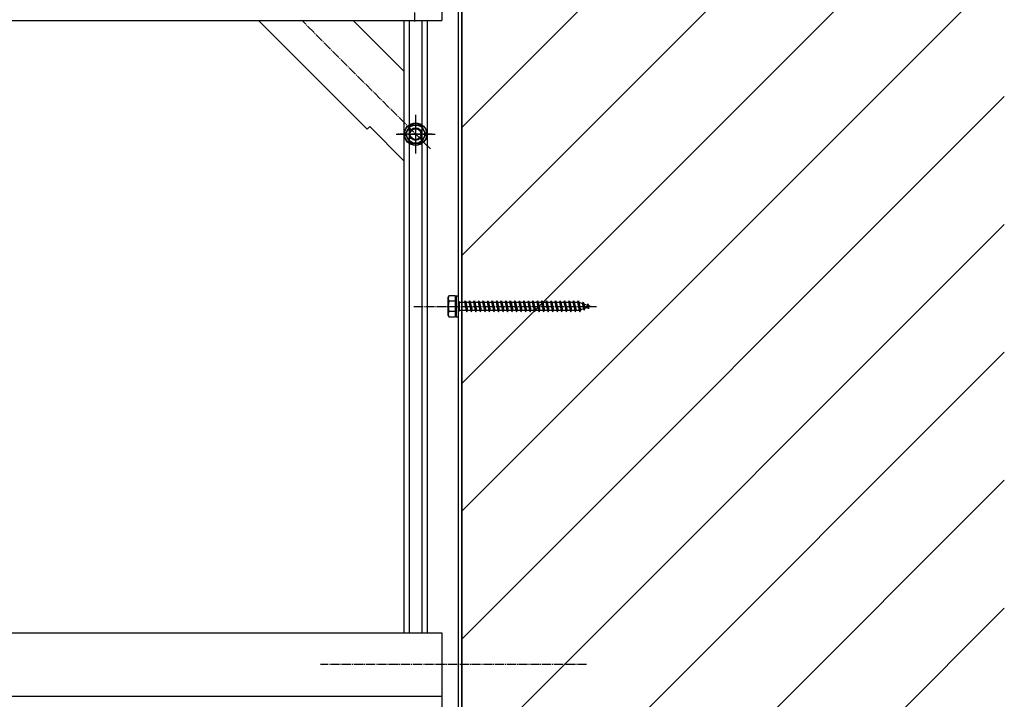
# Model space of a CAD drawing. Extents: x 0 to 22176, y 0 to 35911.
# Drawn here: x 13176 to 13721, y 28264 to 28640 of the extents above; entities that cross this region are included whole.
import ezdxf

# ---------------------------------------------------------------- set-up
doc = ezdxf.new("R2010")
doc.units = 0
doc.linetypes.add('YCENTER_1', pattern=[13, 10, -1, 1, -1])
doc.layers.add('YKK_A1', color=4, linetype='CONTINUOUS')
doc.layers.add('YKK_Z1', color=7, linetype='CONTINUOUS')

msp = doc.modelspace()

# ---------------------------------------------------------------- linework, layer by layer
at = {"layer": 'YKK_A1', "linetype": 'Continuous', "ltscale": 0.5}
for p, q in [((13418.69, 28790.19), (13418.69, 27718.19)), ((13420.69, 28791.19), (13420.69, 27717.19)), ((13420.69, 28751.7), (13420.69, 28533.08)), ((13409.69, 28694.69), (13409.69, 28639.69)), ((12289.69, 28639.69), (13409.69, 28639.69)), ((13308.36, 28639.69), (13368.39, 28579.66)), ((13360.69, 28639.69), (13388.69, 28611.68)), ((13388.69, 28639.69), (13388.69, 28301.19)), ((13391.69, 28639.69), (13391.69, 28301.19)), ((13398.69, 28639.69), (13398.69, 28301.19)), ((13401.69, 28301.19), (13401.69, 28639.69)), ((13369.8, 28581.08), (13368.39, 28579.66)), ((13388.69, 28562.19), (13369.8, 28581.08)), ((13392.3, 28581.9), (13389.42, 28576.9)), ((13389.42, 28576.9), (13392.3, 28571.9)), ((13398.08, 28581.9), (13392.3, 28581.9)), ((13400.96, 28576.9), (13398.08, 28581.9)), ((13398.08, 28571.9), (13400.96, 28576.9)), ((13392.3, 28571.9), (13398.08, 28571.9)), ((13413.19, 28486.69), (13413.62, 28487.44)), ((13413.19, 28476.69), (13413.19, 28486.69)), ((13417.19, 28487.44), (13413.62, 28487.44)), ((13417.19, 28484.57), (13413.64, 28484.57)), ((13417.19, 28475.94), (13417.19, 28487.44)), ((13417.69, 28487.44), (13417.69, 28475.94)), ((13417.69, 28487.44), (13418.69, 28487.44)), ((13418.69, 28487.44), (13418.69, 28475.94)), ((13418.69, 28484.29), (13419.19, 28484.29)), ((13419.19, 28484.29), (13419.19, 28479.09)), ((13422.19, 28483.94), (13422.69, 28484.69)), ((13422.69, 28484.69), (13423.44, 28478.69)), ((13422.69, 28484.69), (13422.94, 28483.94)), ((13424.69, 28483.94), (13425.19, 28484.69)), ((13425.19, 28484.69), (13425.94, 28478.69)), ((13425.19, 28484.69), (13425.44, 28483.94)), ((13427.19, 28483.94), (13427.69, 28484.69)), ((13427.69, 28484.69), (13428.44, 28478.69)), ((13427.69, 28484.69), (13427.94, 28483.94)), ((13429.69, 28483.94), (13430.19, 28484.69)), ((13430.19, 28484.69), (13430.94, 28478.69)), ((13430.19, 28484.69), (13430.44, 28483.94)), ((13432.19, 28483.94), (13432.69, 28484.69)), ((13432.69, 28484.69), (13433.44, 28478.69)), ((13432.69, 28484.69), (13432.94, 28483.94)), ((13434.69, 28483.94), (13435.19, 28484.69)), ((13435.19, 28484.69), (13435.94, 28478.69)), ((13435.19, 28484.69), (13435.44, 28483.94)), ((13437.19, 28483.94), (13437.69, 28484.69)), ((13437.69, 28484.69), (13438.44, 28478.69)), ((13437.69, 28484.69), (13437.94, 28483.94)), ((13439.69, 28483.94), (13440.19, 28484.69)), ((13440.19, 28484.69), (13440.94, 28478.69)), ((13440.19, 28484.69), (13440.44, 28483.94)), ((13442.19, 28483.94), (13442.69, 28484.69)), ((13442.69, 28484.69), (13443.44, 28478.69)), ((13442.69, 28484.69), (13442.94, 28483.94)), ((13444.69, 28483.94), (13445.19, 28484.69)), ((13445.19, 28484.69), (13445.94, 28478.69)), ((13445.19, 28484.69), (13445.44, 28483.94)), ((13447.19, 28483.94), (13447.69, 28484.69)), ((13447.69, 28484.69), (13448.44, 28478.69)), ((13447.69, 28484.69), (13447.94, 28483.94)), ((13449.69, 28483.94), (13450.19, 28484.69)), ((13450.19, 28484.69), (13450.94, 28478.69)), ((13450.19, 28484.69), (13450.44, 28483.94)), ((13452.19, 28483.94), (13452.69, 28484.69)), ((13452.69, 28484.69), (13453.44, 28478.69)), ((13452.69, 28484.69), (13452.94, 28483.94)), ((13454.69, 28483.94), (13455.19, 28484.69)), ((13455.19, 28484.69), (13455.94, 28478.69)), ((13455.19, 28484.69), (13455.44, 28483.94)), ((13457.19, 28483.94), (13457.69, 28484.69)), ((13457.69, 28484.69), (13458.44, 28478.69)), ((13457.69, 28484.69), (13457.94, 28483.94)), ((13459.69, 28483.94), (13460.19, 28484.69)), ((13460.19, 28484.69), (13460.94, 28478.69)), ((13460.19, 28484.69), (13460.44, 28483.94)), ((13462.19, 28483.94), (13462.69, 28484.69)), ((13462.69, 28484.69), (13463.44, 28478.69)), ((13462.69, 28484.69), (13462.94, 28483.94)), ((13464.69, 28483.94), (13465.19, 28484.69)), ((13465.19, 28484.69), (13465.94, 28478.69)), ((13465.19, 28484.69), (13465.44, 28483.94)), ((13467.19, 28483.94), (13467.69, 28484.69)), ((13467.69, 28484.69), (13468.44, 28478.69)), ((13467.69, 28484.69), (13467.94, 28483.94)), ((13469.69, 28483.94), (13470.19, 28484.69)), ((13470.19, 28484.69), (13470.94, 28478.69)), ((13470.19, 28484.69), (13470.44, 28483.94)), ((13472.19, 28483.94), (13472.69, 28484.69)), ((13472.69, 28484.69), (13473.44, 28478.69)), ((13472.69, 28484.69), (13472.94, 28483.94)), ((13474.69, 28483.94), (13475.19, 28484.69)), ((13475.19, 28484.69), (13475.94, 28478.69)), ((13475.19, 28484.69), (13475.44, 28483.94)), ((13477.19, 28483.94), (13477.69, 28484.69)), ((13477.69, 28484.69), (13478.44, 28478.69)), ((13477.69, 28484.69), (13477.94, 28483.94)), ((13479.69, 28483.94), (13480.19, 28484.69)), ((13480.19, 28484.69), (13480.94, 28478.69)), ((13480.19, 28484.69), (13480.44, 28483.94)), ((13482.19, 28483.94), (13482.69, 28484.69)), ((13482.69, 28484.69), (13483.44, 28478.69)), ((13482.69, 28484.69), (13482.94, 28483.94)), ((13484.69, 28483.94), (13485.19, 28484.69)), ((13485.19, 28484.69), (13485.94, 28478.69)), ((13485.19, 28484.69), (13485.44, 28483.94)), ((13487.78, 28484), (13487.32, 28483.36)), ((13487.78, 28484), (13488.33, 28479.56)), ((13487.78, 28484), (13488.13, 28483.08)), ((13417.19, 28478.8), (13413.64, 28478.8)), ((13417.19, 28483.94), (13417.69, 28483.94)), ((13417.19, 28479.44), (13417.69, 28479.44)), ((13418.69, 28479.09), (13419.19, 28479.09)), ((13419.19, 28483.94), (13422.19, 28483.94)), ((13423.19, 28479.44), (13419.19, 28479.44)), ((13422.19, 28483.94), (13423.19, 28479.44)), ((13422.94, 28483.94), (13423.94, 28479.44)), ((13422.94, 28483.94), (13424.69, 28483.94)), ((13423.19, 28479.44), (13423.44, 28478.69)), ((13423.44, 28478.69), (13423.94, 28479.44)), ((13425.69, 28479.44), (13423.94, 28479.44)), ((13424.69, 28483.94), (13425.69, 28479.44)), ((13425.44, 28483.94), (13426.44, 28479.44)), ((13425.44, 28483.94), (13427.19, 28483.94)), ((13425.69, 28479.44), (13425.94, 28478.69)), ((13425.94, 28478.69), (13426.44, 28479.44)), ((13428.19, 28479.44), (13426.44, 28479.44)), ((13427.19, 28483.94), (13428.19, 28479.44)), ((13427.94, 28483.94), (13428.94, 28479.44)), ((13427.94, 28483.94), (13429.69, 28483.94)), ((13428.19, 28479.44), (13428.44, 28478.69)), ((13428.44, 28478.69), (13428.94, 28479.44)), ((13430.69, 28479.44), (13428.94, 28479.44)), ((13429.69, 28483.94), (13430.69, 28479.44)), ((13430.44, 28483.94), (13431.44, 28479.44)), ((13430.44, 28483.94), (13432.19, 28483.94)), ((13430.69, 28479.44), (13430.94, 28478.69)), ((13430.94, 28478.69), (13431.44, 28479.44)), ((13433.19, 28479.44), (13431.44, 28479.44)), ((13432.19, 28483.94), (13433.19, 28479.44)), ((13432.94, 28483.94), (13433.94, 28479.44)), ((13432.94, 28483.94), (13434.69, 28483.94)), ((13433.19, 28479.44), (13433.44, 28478.69)), ((13433.44, 28478.69), (13433.94, 28479.44)), ((13435.69, 28479.44), (13433.94, 28479.44)), ((13434.69, 28483.94), (13435.69, 28479.44)), ((13435.44, 28483.94), (13436.44, 28479.44)), ((13435.44, 28483.94), (13437.19, 28483.94)), ((13435.69, 28479.44), (13435.94, 28478.69)), ((13435.94, 28478.69), (13436.44, 28479.44)), ((13438.19, 28479.44), (13436.44, 28479.44)), ((13437.19, 28483.94), (13438.19, 28479.44)), ((13437.94, 28483.94), (13438.94, 28479.44)), ((13437.94, 28483.94), (13439.69, 28483.94)), ((13438.19, 28479.44), (13438.44, 28478.69)), ((13438.44, 28478.69), (13438.94, 28479.44)), ((13440.69, 28479.44), (13438.94, 28479.44)), ((13439.69, 28483.94), (13440.69, 28479.44)), ((13440.44, 28483.94), (13441.44, 28479.44)), ((13440.44, 28483.94), (13442.19, 28483.94)), ((13440.69, 28479.44), (13440.94, 28478.69)), ((13440.94, 28478.69), (13441.44, 28479.44)), ((13443.19, 28479.44), (13441.44, 28479.44)), ((13442.19, 28483.94), (13443.19, 28479.44)), ((13442.94, 28483.94), (13443.94, 28479.44)), ((13442.94, 28483.94), (13444.69, 28483.94)), ((13443.19, 28479.44), (13443.44, 28478.69)), ((13443.44, 28478.69), (13443.94, 28479.44)), ((13445.69, 28479.44), (13443.94, 28479.44)), ((13444.69, 28483.94), (13445.69, 28479.44)), ((13445.44, 28483.94), (13446.44, 28479.44)), ((13445.44, 28483.94), (13447.19, 28483.94)), ((13445.69, 28479.44), (13445.94, 28478.69)), ((13445.94, 28478.69), (13446.44, 28479.44)), ((13448.19, 28479.44), (13446.44, 28479.44)), ((13447.19, 28483.94), (13448.19, 28479.44)), ((13447.94, 28483.94), (13448.94, 28479.44)), ((13447.94, 28483.94), (13449.69, 28483.94)), ((13448.19, 28479.44), (13448.44, 28478.69)), ((13448.44, 28478.69), (13448.94, 28479.44)), ((13450.69, 28479.44), (13448.94, 28479.44)), ((13449.69, 28483.94), (13450.69, 28479.44)), ((13450.44, 28483.94), (13451.44, 28479.44)), ((13450.44, 28483.94), (13452.19, 28483.94)), ((13450.69, 28479.44), (13450.94, 28478.69)), ((13450.94, 28478.69), (13451.44, 28479.44)), ((13453.19, 28479.44), (13451.44, 28479.44)), ((13452.19, 28483.94), (13453.19, 28479.44)), ((13452.94, 28483.94), (13453.94, 28479.44)), ((13452.94, 28483.94), (13454.69, 28483.94)), ((13453.19, 28479.44), (13453.44, 28478.69)), ((13453.44, 28478.69), (13453.94, 28479.44)), ((13455.69, 28479.44), (13453.94, 28479.44)), ((13454.69, 28483.94), (13455.69, 28479.44)), ((13455.44, 28483.94), (13456.44, 28479.44)), ((13455.44, 28483.94), (13457.19, 28483.94)), ((13455.69, 28479.44), (13455.94, 28478.69)), ((13455.94, 28478.69), (13456.44, 28479.44)), ((13458.19, 28479.44), (13456.44, 28479.44)), ((13457.19, 28483.94), (13458.19, 28479.44)), ((13457.94, 28483.94), (13458.94, 28479.44)), ((13457.94, 28483.94), (13459.69, 28483.94)), ((13458.19, 28479.44), (13458.44, 28478.69)), ((13458.44, 28478.69), (13458.94, 28479.44)), ((13460.69, 28479.44), (13458.94, 28479.44)), ((13459.69, 28483.94), (13460.69, 28479.44)), ((13460.44, 28483.94), (13461.44, 28479.44)), ((13460.44, 28483.94), (13462.19, 28483.94)), ((13460.69, 28479.44), (13460.94, 28478.69)), ((13460.94, 28478.69), (13461.44, 28479.44)), ((13463.19, 28479.44), (13461.44, 28479.44)), ((13462.19, 28483.94), (13463.19, 28479.44)), ((13462.94, 28483.94), (13463.94, 28479.44)), ((13462.94, 28483.94), (13464.69, 28483.94)), ((13463.19, 28479.44), (13463.44, 28478.69)), ((13463.44, 28478.69), (13463.94, 28479.44)), ((13465.69, 28479.44), (13463.94, 28479.44)), ((13464.69, 28483.94), (13465.69, 28479.44)), ((13465.44, 28483.94), (13466.44, 28479.44)), ((13465.44, 28483.94), (13467.19, 28483.94)), ((13465.69, 28479.44), (13465.94, 28478.69)), ((13465.94, 28478.69), (13466.44, 28479.44)), ((13468.19, 28479.44), (13466.44, 28479.44)), ((13467.19, 28483.94), (13468.19, 28479.44)), ((13467.94, 28483.94), (13468.94, 28479.44)), ((13467.94, 28483.94), (13469.69, 28483.94)), ((13468.19, 28479.44), (13468.44, 28478.69)), ((13468.44, 28478.69), (13468.94, 28479.44)), ((13470.69, 28479.44), (13468.94, 28479.44)), ((13469.69, 28483.94), (13470.69, 28479.44)), ((13470.44, 28483.94), (13471.44, 28479.44)), ((13470.44, 28483.94), (13472.19, 28483.94)), ((13470.69, 28479.44), (13470.94, 28478.69)), ((13470.94, 28478.69), (13471.44, 28479.44)), ((13473.19, 28479.44), (13471.44, 28479.44)), ((13472.19, 28483.94), (13473.19, 28479.44)), ((13472.94, 28483.94), (13473.94, 28479.44)), ((13472.94, 28483.94), (13474.69, 28483.94)), ((13473.19, 28479.44), (13473.44, 28478.69)), ((13473.44, 28478.69), (13473.94, 28479.44)), ((13475.69, 28479.44), (13473.94, 28479.44)), ((13474.69, 28483.94), (13475.69, 28479.44)), ((13475.44, 28483.94), (13476.44, 28479.44)), ((13475.44, 28483.94), (13477.19, 28483.94)), ((13475.69, 28479.44), (13475.94, 28478.69)), ((13475.94, 28478.69), (13476.44, 28479.44)), ((13478.19, 28479.44), (13476.44, 28479.44)), ((13477.19, 28483.94), (13478.19, 28479.44)), ((13477.94, 28483.94), (13478.94, 28479.44)), ((13477.94, 28483.94), (13479.69, 28483.94)), ((13478.19, 28479.44), (13478.44, 28478.69)), ((13478.44, 28478.69), (13478.94, 28479.44)), ((13480.69, 28479.44), (13478.94, 28479.44)), ((13479.69, 28483.94), (13480.69, 28479.44)), ((13480.44, 28483.94), (13481.44, 28479.44)), ((13480.44, 28483.94), (13482.19, 28483.94)), ((13480.69, 28479.44), (13480.94, 28478.69)), ((13480.94, 28478.69), (13481.44, 28479.44)), ((13483.19, 28479.44), (13481.44, 28479.44)), ((13482.19, 28483.94), (13483.19, 28479.44)), ((13482.94, 28483.94), (13483.94, 28479.44)), ((13482.94, 28483.94), (13484.69, 28483.94)), ((13483.19, 28479.44), (13483.44, 28478.69)), ((13483.44, 28478.69), (13483.94, 28479.44)), ((13485.66, 28479.44), (13483.94, 28479.44)), ((13484.69, 28483.94), (13485.69, 28479.44)), ((13485.44, 28483.94), (13486.44, 28479.44)), ((13485.44, 28483.94), (13485.66, 28483.94)), ((13485.66, 28483.94), (13487.32, 28483.36)), ((13485.69, 28479.45), (13485.66, 28479.44)), ((13485.69, 28479.44), (13485.94, 28478.69)), ((13485.94, 28478.69), (13486.44, 28479.44)), ((13488.01, 28480.25), (13486.39, 28479.69)), ((13487.32, 28483.36), (13488.01, 28480.25)), ((13488.33, 28479.56), (13488.01, 28480.25)), ((13488.13, 28483.08), (13488.71, 28480.49)), ((13488.13, 28483.08), (13490.03, 28482.43)), ((13488.33, 28479.56), (13488.71, 28480.49)), ((13490.33, 28481.05), (13488.71, 28480.49)), ((13490.39, 28483.1), (13490.03, 28482.43)), ((13490.03, 28482.43), (13490.33, 28481.05)), ((13490.73, 28480.39), (13490.33, 28481.05)), ((13490.39, 28483.1), (13490.73, 28480.39)), ((13490.39, 28483.1), (13490.84, 28482.15)), ((13490.73, 28480.39), (13491.03, 28481.29)), ((13490.84, 28482.15), (13491.03, 28481.29)), ((13490.84, 28482.15), (13492.19, 28481.69)), ((13492.19, 28481.69), (13491.03, 28481.29)), ((13413.19, 28476.69), (13413.62, 28475.94)), ((13413.62, 28475.94), (13417.19, 28475.94)), ((13417.69, 28475.94), (13418.69, 28475.94)), ((13420.69, 28344.21), (13420.69, 28131.54)), ((12289.69, 28301.19), (13409.69, 28301.19)), ((13409.69, 28301.19), (13409.69, 28246.19)), ((12289.69, 28266.19), (13409.69, 28266.19))]:
    msp.add_line(p, q, dxfattribs=at)
at = {"layer": 'YKK_A1', "linetype": 'YCENTER_1', "ltscale": 0.5}
for p, q in [((13394.69, 28639.1), (13394.69, 28656.17)), ((13403.35, 28568.74), (13332.4, 28639.69)), ((13395.19, 28587.67), (13395.19, 28566.13)), ((13395.19, 28585.81), (13395.19, 28568.21)), ((13384.42, 28576.9), (13405.96, 28576.9)), ((13404.39, 28576.9), (13385.35, 28576.9)), ((13394.19, 28481.69), (13495.24, 28481.69)), ((13489.64, 28283.69), (13342.63, 28283.69))]:
    msp.add_line(p, q, dxfattribs=at)
at = {"layer": 'YKK_A1', "linetype": 'Continuous', "ltscale": 0.5}
for radius in [6.25, 6.1, 5, 3.5, 3]:
    msp.add_circle((13395.19, 28576.9), radius, dxfattribs=at)
for centre, radius, start, end in [((13415.75, 28486.02), 2.56, 146.2518, 214.3842), ((13422.74, 28481.69), 9.55, 162.412, 197.588), ((13415.75, 28477.36), 2.56, 145.6158, 213.7482)]:
    msp.add_arc(centre, radius, start, end, dxfattribs=at)
at = {"layer": 'YKK_Z1', "linetype": 'Continuous', "ltscale": 0.5}
for p, q in [((13420.69, 27254.19), (13420.69, 29254.19)), ((13420.69, 28580.53), (13720.69, 28880.53)), ((13420.69, 28509.82), (13720.69, 28809.82)), ((13420.69, 28439.11), (13720.69, 28739.11)), ((13420.69, 28368.4), (13720.69, 28668.4)), ((13420.69, 28297.69), (13720.69, 28597.69)), ((13420.69, 28226.98), (13720.69, 28526.98)), ((13420.69, 28156.27), (13720.69, 28456.27)), ((13420.69, 28085.56), (13720.69, 28385.56)), ((13420.69, 28014.85), (13720.69, 28314.85))]:
    msp.add_line(p, q, dxfattribs=at)

doc.saveas('drawing.dxf')
